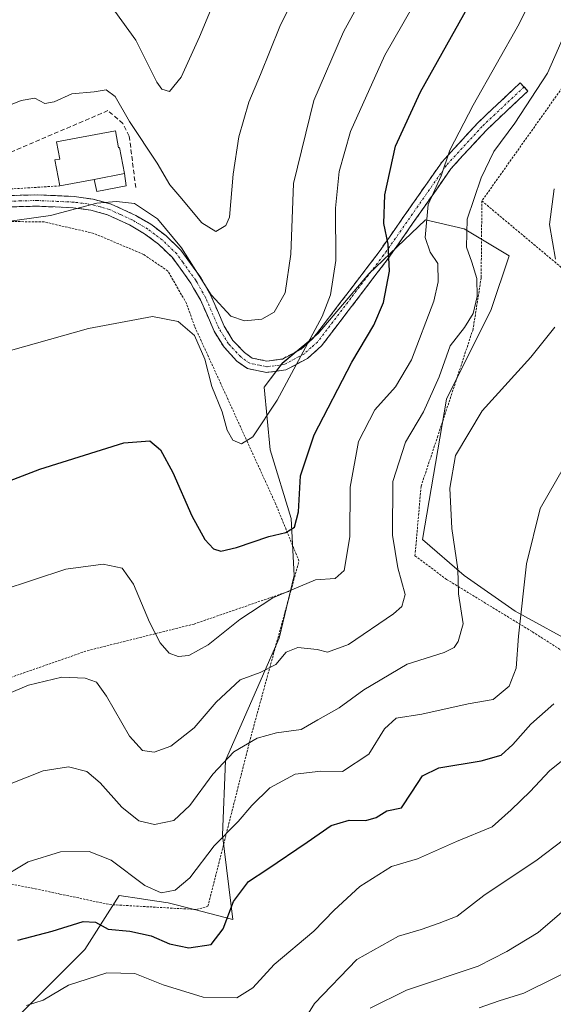
# Model space of a CAD drawing. Units: metres. Extents: x 599983 to 603408, y 4773120 to 4775484.
# Drawn here: x 602073 to 602192, y 4774449 to 4774667 of the extents above; entities that cross this region are included whole.
import ezdxf

# ---------------------------------------------------------------- set-up
doc = ezdxf.new("R2010")
doc.units = ezdxf.units.M
doc.header["$MEASUREMENT"] = 0
for name, pattern in [('TRAZO_Y_PUNTO', [1, 0.5, -0.25, 0, -0.25]), ('TRAZOS', [0.75, 0.5, -0.25]), ('TRAZOSX2', [1.5, 1, -0.5])]:
    doc.linetypes.add(name, pattern=pattern)
for name, color, linetype, lineweight in [('Alambrada', 19, 'TRAZOS', 0), ('Arbolado forestal CxS', 92, 'Continuous', 0), ('Camino', 19, 'TRAZOSX2', 0), ('Camino Cxs', 19, 'Continuous', 0), ('Camino eje', 19, 'TRAZO_Y_PUNTO', 0), ('Curva de nivel maestra', 36, 'Continuous', 30), ('Curva de nivel normal', 36, 'Continuous', 0), ('Edificación', 1, 'Continuous', 13), ('Edificación Cxs', 1, 'Continuous', 13), ('Edificación ligera', 1, 'Continuous', 0), ('Edificación ligera Cxs', 1, 'Continuous', 0), ('Muro lineal', 1, 'TRAZOSX2', 13), ('Prado CxS', 92, 'Continuous', 0)]:
    doc.layers.add(name, color=color, linetype=linetype, lineweight=lineweight)

# ---------------------------------------------------------------- blocks, each defined once
blk = doc.blocks.new('*U153')
at = {"layer": 'Prado CxS', "color": 92, "linetype": 'Continuous', "lineweight": 0}
blk.add_polyline3d([(602197.7647, 4774527.8873, 401.0665), (602183.1731, 4774535.8465, 395.6601), (602171.8975, 4774543.8047, 391.0755), (602162.6119, 4774551.7637, 388.7689), (602167.9185, 4774582.9361, 388.5101), (602177.8677, 4774602.8335, 387.3371), (602181.8479, 4774614.7717, 387.5809), (602171.8985, 4774620.7407, 385.8504), (602163.2759, 4774622.7305, 381.6059), (602150.6739, 4774610.7925, 374.5469), (602139.3981, 4774597.5269, 372.6838), (602131.4389, 4774590.8949, 370.5588), (602127.4589, 4774585.5887, 370.0975), (602128.7859, 4774571.6609, 372.9036), (602133.4279, 4774556.4065, 376.1835), (602134.0913, 4774543.8045, 380.9334), (602130.7747, 4774529.8771, 385.1102), (602118.8355, 4774502.6837, 392.188), (602118.1717, 4774486.1029, 397.0412), (602120.4769, 4774467.3619, 401.3787), (602111.6495, 4774469.7005, 399.1391), (602106.1353, 4774471.0969, 397.55), (602101.0861, 4774471.8545, 397.4597), (602100.1471, 4774471.9953, 397.6757), (602095.2459, 4774472.7305, 398.7262), (602094.7215, 4774471.9061, 399.116), (602087.6237, 4774460.7489, 404.4005), (602073.4673, 4774446.5879, 407.3535)], dxfattribs=at)
blk = doc.blocks.new('*U198')
at = {"layer": 'Curva de nivel normal', "color": 36, "linetype": 'Continuous', "lineweight": 0}
blk.add_polyline3d([(602196.83, 4774505.23, 405), (602190.84, 4774500.42, 405), (602186.52, 4774495.82, 405), (602182.34, 4774491.73, 405), (602178.08, 4774487.97, 405), (602170.15, 4774484.72, 405), (602161.47, 4774480.82, 405), (602155.7, 4774479.12, 405), (602148.66, 4774474.74, 405), (602142.95, 4774469.48, 405), (602138.49, 4774464.78, 405), (602129.69, 4774457.36, 405), (602124.94, 4774452.21, 405), (602121.37, 4774449.98, 405), (602113.88, 4774450.13, 405), (602104.97, 4774452.85, 405), (602098.69, 4774455.38, 405), (602092.51, 4774455.55, 405), (602083.98, 4774452.82, 405), (602078.34, 4774449.48, 405), (602074.64, 4774448.28, 405)], dxfattribs=at)
blk = doc.blocks.new('*U221')
at = {"layer": 'Curva de nivel normal', "color": 36, "linetype": 'Continuous', "lineweight": 0}
blk.add_polyline3d([(602134.72, 4774442.4, 410), (602138.64, 4774448.73, 410), (602148, 4774458.49, 410), (602157.29, 4774463.64, 410), (602162.33, 4774465.14, 410), (602166.33, 4774466.6, 410), (602170.31, 4774468.14, 410), (602176.2, 4774472.7, 410), (602188.1, 4774480.64, 410), (602193.94, 4774485.07, 410)], dxfattribs=at)
blk = doc.blocks.new('*U230')
at = {"layer": 'Curva de nivel normal', "color": 36, "linetype": 'Continuous', "lineweight": 0}
blk.add_polyline3d([(602175.18, 4774447.74, 420), (602179.67, 4774449.32, 420), (602185.09, 4774451.04, 420), (602198.77, 4774457.73, 420), (602208.89, 4774465.4, 420), (602214.22, 4774470.98, 420), (602219.12, 4774474.07, 420), (602226.52, 4774479, 420), (602231.79, 4774481.88, 420), (602234.26, 4774484.41, 420), (602237.43, 4774488.58, 420), (602245.6, 4774495.41, 420), (602251.64, 4774499.02, 420), (602254.32, 4774499.9, 420), (602256.35, 4774499.96, 420), (602258.99, 4774500.97, 420), (602263.88, 4774503.87, 420), (602268.42, 4774508.06, 420), (602274.68, 4774513.39, 420), (602280.2389, 4774517.2293, 420)], dxfattribs=at)
blk = doc.blocks.new('*U246')
at = {"layer": 'Curva de nivel normal', "color": 36, "linetype": 'Continuous', "lineweight": 0}
for points in [[(602191.87, 4774629.64, 390), (602190.83, 4774621.71, 390), (602192.16, 4774614.04, 390)], [(602191.98, 4774598.95, 390), (602186.69, 4774592.28, 390), (602175.84, 4774580.38, 390), (602169.95, 4774570.39, 390), (602168.66, 4774563.15, 390), (602169.15, 4774554.18, 390), (602170.44, 4774545.18, 390), (602170.6, 4774539.72, 390), (602171.63, 4774533.02, 390), (602170.52, 4774529.13, 390), (602169.67, 4774527.78, 390), (602167.44, 4774526.64, 390), (602159.22, 4774524.1, 390), (602149.55, 4774518.38, 390), (602144.09, 4774514.35, 390), (602139.36, 4774511.7, 390), (602135.63, 4774509.54, 390), (602130.18, 4774508.85, 390), (602125.88, 4774507.63, 390), (602120.66, 4774504.6, 390), (602116, 4774499.64, 390), (602110.9, 4774492.66, 390), (602107.34, 4774489.39, 390), (602103.08, 4774488.48, 390), (602099.58, 4774489.31, 390), (602095.81, 4774492.35, 390), (602090.99, 4774497.75, 390), (602088, 4774500.22, 390), (602083.98, 4774501.26, 390), (602078.33, 4774500.36, 390), (602071.19, 4774497.55, 390)]]:
    blk.add_polyline3d(points, dxfattribs=at)
blk = doc.blocks.new('*U255')
at = {"layer": 'Curva de nivel normal', "color": 36, "linetype": 'Continuous', "lineweight": 0}
blk.add_polyline3d([(602312.8965, 4774554.0977, 415), (602304.78, 4774550.56, 415), (602298.01, 4774546.68, 415), (602291.2, 4774541.76, 415), (602280.54, 4774535.95, 415), (602272.87, 4774531.19, 415), (602258.64, 4774520.29, 415), (602243.65, 4774511.7, 415), (602233.32, 4774503.68, 415), (602228.63, 4774498.19, 415), (602225.92, 4774493.79, 415), (602221.1, 4774489.29, 415), (602211.69, 4774483.53, 415), (602196.65, 4774471.68, 415), (602188.32, 4774464.5, 415), (602181.32, 4774460.25, 415), (602174.99, 4774457.02, 415), (602159.08, 4774451.7, 415), (602151, 4774447.65, 415)], dxfattribs=at)
blk = doc.blocks.new('*U273')
at = {"layer": 'Curva de nivel normal', "color": 36, "linetype": 'Continuous', "lineweight": 0}
blk.add_polyline3d([(602068.01, 4774476.02, 395), (602075.01, 4774480.15, 395), (602082.15, 4774482.4, 395), (602088.59, 4774482.51, 395), (602093.47, 4774480.53, 395), (602100.95, 4774474.91, 395), (602104.56, 4774473.29, 395), (602107.64, 4774473.9, 395), (602110.91, 4774476.64, 395), (602116.33, 4774483.76, 395), (602121.66, 4774489.11, 395), (602124.66, 4774492.73, 395), (602128.66, 4774496.65, 395), (602134.33, 4774499.63, 395), (602140, 4774500.34, 395), (602144.83, 4774500.23, 395), (602150.67, 4774504.11, 395), (602154.16, 4774509.69, 395), (602156.78, 4774512.08, 395), (602162.48, 4774513.01, 395), (602172.78, 4774515.28, 395), (602178.32, 4774516.24, 395), (602181.87, 4774519.2, 395), (602183.41, 4774523.17, 395), (602183.91, 4774530.27, 395), (602185.7, 4774546.39, 395), (602188.74, 4774558.68, 395), (602194.13, 4774568.09, 395)], dxfattribs=at)
blk = doc.blocks.new('*U274')
at = {"layer": 'Curva de nivel normal', "color": 36, "linetype": 'Continuous', "lineweight": 0}
blk.add_polyline3d([(602153.63, 4774680.2, 365), (602145.07, 4774664.48, 365), (602138.45, 4774649.24, 365), (602133.93, 4774630.84, 365), (602133.39, 4774615.17, 365), (602132.12, 4774606.52, 365), (602129.68, 4774602.23, 365), (602126.88, 4774600.71, 365), (602123.06, 4774600.31, 365), (602120.06, 4774601.35, 365), (602115.69, 4774606.08, 365), (602109.04, 4774616.54, 365), (602103.71, 4774623, 365), (602098.59, 4774626.41, 365), (602094.6, 4774626.83, 365), (602090.27, 4774626.47, 365), (602080, 4774623.7, 365), (602068.83, 4774622.2, 365)], dxfattribs=at)
blk = doc.blocks.new('*U292')
at = {"layer": 'Curva de nivel maestra', "color": 36, "linetype": 'Continuous', "lineweight": 30}
blk.add_polyline3d([(602072.74, 4774462.79, 400), (602080.34, 4774464.76, 400), (602087.24, 4774466.93, 400), (602089.95, 4774466.8, 400), (602092.8, 4774465.21, 400), (602097.58, 4774464.82, 400), (602102.36, 4774463.76, 400), (602106.4, 4774462, 400), (602110.67, 4774461.12, 400), (602115.66, 4774461.84, 400), (602118.31, 4774465.3, 400), (602120.59, 4774471.34, 400), (602123.98, 4774475.82, 400), (602128, 4774478.46, 400), (602137, 4774484.54, 400), (602142.33, 4774488.28, 400), (602146.33, 4774489.45, 400), (602150, 4774489.33, 400), (602152.33, 4774490.01, 400), (602154.66, 4774491.53, 400), (602157.95, 4774492.2, 400), (602160.22, 4774495.67, 400), (602162.58, 4774499.27, 400), (602166.24, 4774501.05, 400), (602175.64, 4774502.62, 400), (602180.05, 4774503.9, 400), (602182.7, 4774506.24, 400), (602186.64, 4774510.78, 400), (602191.78, 4774515.24, 400)], dxfattribs=at)
blk = doc.blocks.new('*U302')
at = {"layer": 'Curva de nivel maestra', "color": 36, "linetype": 'Continuous', "lineweight": 30}
blk.add_polyline3d([(602049.85, 4774556.72, 375), (602077.62, 4774567.4, 375), (602096.27, 4774573.22, 375), (602102.06, 4774573.67, 375), (602104.39, 4774571.65, 375), (602107.16, 4774566.67, 375), (602111.4, 4774557.06, 375), (602114.25, 4774551.79, 375), (602116.21, 4774549.73, 375), (602117.82, 4774549.17, 375), (602121.26, 4774549.98, 375), (602128.5, 4774552.47, 375), (602132.22, 4774553.36, 375), (602134.14, 4774554.53, 375), (602135.05, 4774557.88, 375), (602135.5, 4774565.89, 375), (602138.56, 4774575, 375), (602146.9, 4774591.16, 375), (602151.83, 4774599.38, 375), (602153.92, 4774604.38, 375), (602155.26, 4774611.38, 375), (602154.99, 4774617.38, 375), (602154.04, 4774621.95, 375), (602154.21, 4774628.34, 375), (602156.64, 4774639.14, 375), (602162.13, 4774651.22, 375), (602172.83, 4774670.18, 375)], dxfattribs=at)

msp = doc.modelspace()

# ---------------------------------------------------------------- linework, layer by layer
at = {"layer": 'Alambrada', "color": 19, "linetype": 'TRAZOS', "lineweight": 0}
for points in [[(602125.39, 4774719.6, 349.85), (602116.8, 4774725.3, 346.44), (602109.3, 4774714.26, 348.03), (602099.16, 4774699.43, 348.65), (602094.85, 4774699.77, 347.61), (602078.48, 4774701.05, 347.33), (602074.62, 4774688.39, 351.2), (602062.65, 4774658.75, 358.06), (602060.62, 4774628.96, 363.07), (602082.05, 4774630.3, 363.58)], [(602203.16, 4774665.5, 388.24), (602175.8, 4774626.97, 385.89)], [(602175.8, 4774626.97, 385.89), (602175.64, 4774609.89, 385.3), (602173.84, 4774598.47, 385.5), (602166.01, 4774574.76, 387.62), (602162.29, 4774563.56, 387.89), (602160.94, 4774548.13, 387.36), (602167.95, 4774542.92, 389.14), (602187.03, 4774531.26, 395.95), (602208.03, 4774517.92, 403.52), (602226.51, 4774502.24, 413.11), (602239.3, 4774486.5, 420.66)], [(602175.8, 4774626.97, 385.89), (602195.78, 4774610.24, 390.56), (602196.42, 4774609.6, 390.75), (602205.57, 4774600.83, 392.58), (602231.07, 4774576.33, 400.12), (602255.76, 4774551.21, 408.24), (602267.06, 4774539.27, 411.93), (602267.9, 4774538.38, 412.25), (602273.21, 4774532.76, 414.54), (602281.33, 4774520.18, 419.23)], [(602133.37, 4774540.42, 380.14), (602135.17, 4774547, 377.83), (602130.01, 4774559.62, 373.22), (602111.96, 4774599.15, 369.21), (602110.17, 4774604.19, 367.98), (602106.05, 4774611.39, 367.35), (602100.64, 4774615.07, 367.51), (602089.58, 4774619.76, 366.48), (602078.55, 4774622.3, 365.13), (602067.03, 4774622.43, 364.58), (602058.19, 4774621.51, 364.81), (602042.23, 4774610.85, 366.29), (602029.19, 4774602.1, 367.17), (602021.76, 4774596.66, 368.43), (602020.47, 4774592.07, 369.02), (602020.03, 4774583.76, 370.14), (602023.51, 4774563.16, 372.29), (602025.8, 4774551.65, 374.11), (602026.51, 4774538.24, 376.28), (602026.17, 4774535.27, 376.5)], [(602042.64, 4774485.42, 388.89), (602044.12, 4774480.8, 390.06), (602046.94, 4774480.17, 390.52), (602054.35, 4774478.52, 391.98), (602076.39, 4774474.24, 396.33), (602076.55, 4774474.21, 396.35), (602082.07, 4774473.04, 397.18), (602093.06, 4774470.7, 398.4), (602112.39, 4774469.59, 397.07), (602114.94, 4774470.31, 397.91), (602124.51, 4774508.09, 389.62), (602133.37, 4774540.42, 380.14)], [(602047.91, 4774525.67, 380.82), (602056.21, 4774515.94, 383.57), (602088.11, 4774527.07, 383.51), (602111.85, 4774533, 378.33), (602133.37, 4774540.42, 380.14)]]:
    msp.add_polyline3d(points, dxfattribs=at)
at = {"layer": 'Arbolado forestal CxS', "color": 92, "linetype": 'Continuous', "lineweight": 0}
for points in [[(602073.47, 4774446.59, 407.35), (602087.62, 4774460.75, 404.4), (602094.72, 4774471.91, 399.12), (602095.25, 4774472.73, 398.73), (602100.15, 4774472, 397.68), (602101.09, 4774471.85, 397.46), (602106.14, 4774471.1, 397.55), (602111.65, 4774469.7, 399.14), (602120.48, 4774467.36, 401.38), (602118.17, 4774486.1, 397.04), (602118.84, 4774502.68, 392.19), (602130.77, 4774529.88, 385.11), (602134.09, 4774543.8, 380.93), (602133.43, 4774556.41, 376.18), (602128.79, 4774571.66, 372.9), (602127.46, 4774585.59, 370.1), (602131.44, 4774590.89, 370.56), (602139.4, 4774597.53, 372.68), (602150.67, 4774610.79, 374.55), (602163.28, 4774622.73, 381.61), (602171.9, 4774620.74, 385.85), (602181.85, 4774614.77, 387.58), (602177.87, 4774602.83, 387.34), (602167.92, 4774582.94, 388.51), (602162.61, 4774551.76, 388.77), (602171.9, 4774543.8, 391.08), (602183.17, 4774535.85, 395.66), (602197.76, 4774527.89, 401.07)], [(602197.76, 4774527.89, 401.07), (602183.17, 4774535.85, 395.66), (602171.9, 4774543.8, 391.08), (602162.61, 4774551.76, 388.77), (602167.92, 4774582.94, 388.51), (602177.87, 4774602.83, 387.34), (602181.85, 4774614.77, 387.58), (602171.9, 4774620.74, 385.85), (602163.28, 4774622.73, 381.61), (602150.67, 4774610.79, 374.55), (602139.4, 4774597.53, 372.68), (602131.44, 4774590.89, 370.56), (602127.46, 4774585.59, 370.1), (602128.79, 4774571.66, 372.9), (602133.43, 4774556.41, 376.18), (602134.09, 4774543.8, 380.93), (602130.77, 4774529.88, 385.11), (602118.84, 4774502.68, 392.19), (602118.17, 4774486.1, 397.04), (602120.48, 4774467.36, 401.38), (602111.65, 4774469.7, 399.14), (602106.14, 4774471.1, 397.55), (602101.09, 4774471.85, 397.46), (602100.15, 4774472, 397.68), (602095.25, 4774472.73, 398.73), (602094.72, 4774471.91, 399.12), (602087.62, 4774460.75, 404.4), (602073.47, 4774446.59, 407.35)]]:
    msp.add_polyline3d(points, dxfattribs=at)
at = {"layer": 'Camino', "color": 19, "linetype": 'TRAZOSX2', "lineweight": 0}
for points in [[(602069.49, 4774628.11), (602077, 4774628.3), (602085.24, 4774627.95), (602089.46, 4774627.35), (602093.47, 4774626.24), (602098.28, 4774624.04), (602098.91, 4774623.73), (602102.24, 4774621.77), (602105.55, 4774619.3), (602108.94, 4774616.04), (602111.66, 4774612.27), (602113.28, 4774610.02), (602115.52, 4774606.08), (602118.55, 4774599.17), (602120.5, 4774595.98), (602121.34, 4774595.09), (602123.04, 4774593.28), (602124.74, 4774592.07), (602128.05, 4774591.4), (602131.47, 4774591.84), (602135.63, 4774594.06), (602138.34, 4774596.48), (602152.97, 4774615.65), (602166.96, 4774635.67), (602174.96, 4774644.38), (602184.3, 4774653.18), (602185.16, 4774652.27)], [(602185.16, 4774652.27), (602186.01, 4774651.36), (602176.75, 4774642.63), (602168.92, 4774634.11), (602154.99, 4774614.17), (602140.18, 4774594.78), (602137.08, 4774592), (602132.25, 4774589.42), (602127.96, 4774588.87)], [(602127.96, 4774588.87), (602123.73, 4774589.72), (602121.39, 4774591.38), (602118.51, 4774594.46), (602116.33, 4774598.01), (602113.28, 4774604.96), (602111.77, 4774607.62), (602111.17, 4774608.67), (602107.05, 4774614.39), (602103.93, 4774617.39), (602100.85, 4774619.68), (602097.52, 4774621.64), (602092.61, 4774623.88), (602088.95, 4774624.9), (602085.02, 4774625.45), (602076.97, 4774625.79), (602069.67, 4774625.61)]]:
    msp.add_lwpolyline(points, dxfattribs=at)
at = {"layer": 'Camino Cxs', "color": 19, "linetype": 'Continuous', "lineweight": 0}
msp.add_polyline3d([(602069.49, 4774628.11, 363.52), (602073.25, 4774628.21, 363.61), (602077, 4774628.3, 363.63), (602081.12, 4774628.13, 363.82), (602085.24, 4774627.95, 364.57), (602089.46, 4774627.35, 364.86), (602093.47, 4774626.24, 364.95), (602095.88, 4774625.14, 365.11), (602098.28, 4774624.04, 365.25), (602098.91, 4774623.73, 365.3), (602102.24, 4774621.77, 365.32), (602105.55, 4774619.3, 365.12), (602108.94, 4774616.04, 364.42), (602111.66, 4774612.27, 364.52), (602113.28, 4774610.02, 364.64), (602115.52, 4774606.08, 364.89), (602117.04, 4774602.63, 365.3), (602118.55, 4774599.17, 365.87), (602120.5, 4774595.98, 366.11), (602121.34, 4774595.09, 366.01), (602123.04, 4774593.28, 366.4), (602124.74, 4774592.07, 366.72), (602128.05, 4774591.4, 367.26), (602131.47, 4774591.84, 367.95), (602135.63, 4774594.06, 369.24), (602138.34, 4774596.48, 370.07), (602141.27, 4774600.31, 370.82), (602144.19, 4774604.15, 370.98), (602147.12, 4774607.98, 371.88), (602150.04, 4774611.82, 372.66), (602152.97, 4774615.65, 373.85), (602155.77, 4774619.65, 375.05), (602158.57, 4774623.66, 377.16), (602161.36, 4774627.66, 377.87), (602164.16, 4774631.67, 379.07), (602166.96, 4774635.67, 379.5), (602169.63, 4774638.57, 380.23), (602172.29, 4774641.48, 380.74), (602174.96, 4774644.38, 381.05), (602178.07, 4774647.31, 381.51), (602181.19, 4774650.25, 382.02), (602184.3, 4774653.18, 382.49), (602186.01, 4774651.36, 383.83), (602182.92, 4774648.45, 383.33), (602179.84, 4774645.54, 382.79), (602176.75, 4774642.63, 382.35), (602174.14, 4774639.79, 382.15), (602171.53, 4774636.95, 381.44), (602168.92, 4774634.11, 380.77), (602166.13, 4774630.12, 380.9), (602163.35, 4774626.13, 379.8), (602160.56, 4774622.15, 378.23), (602157.78, 4774618.16, 376), (602154.99, 4774614.17, 374.77), (602152.03, 4774610.29, 373.66), (602149.07, 4774606.41, 372.9), (602146.1, 4774602.54, 372.33), (602143.14, 4774598.66, 372.18), (602140.18, 4774594.78, 371.44), (602137.08, 4774592, 370.49), (602134.67, 4774590.71, 369.73), (602132.25, 4774589.42, 368.99), (602127.96, 4774588.87, 367.51), (602123.73, 4774589.72, 366.92), (602121.39, 4774591.38, 366.62), (602118.51, 4774594.46, 366.98), (602116.33, 4774598.01, 366.71), (602114.81, 4774601.49, 366.68), (602113.28, 4774604.96, 366.37), (602111.77, 4774607.62, 366.33), (602111.17, 4774608.67, 366.28), (602109.11, 4774611.53, 366), (602107.05, 4774614.39, 365.88), (602103.93, 4774617.39, 366.04), (602100.85, 4774619.68, 366), (602097.52, 4774621.64, 365.92), (602095.07, 4774622.76, 365.62), (602092.61, 4774623.88, 365.28), (602088.95, 4774624.9, 365.09), (602085.02, 4774625.45, 364.8), (602081, 4774625.62, 364.31), (602076.97, 4774625.79, 364.15), (602073.32, 4774625.7, 364.12), (602069.67, 4774625.61, 363.98)], dxfattribs=at)
at = {"layer": 'Camino eje', "color": 19, "linetype": 'TRAZO_Y_PUNTO', "lineweight": 0}
msp.add_lwpolyline([(602185.16, 4774652.27), (602175.86, 4774643.51), (602167.94, 4774634.89), (602153.98, 4774614.91), (602146.67, 4774605.33), (602139.26, 4774595.63), (602137.91, 4774594.42), (602136.36, 4774593.03), (602131.86, 4774590.63), (602128.01, 4774590.14), (602126.35, 4774590.47), (602124.24, 4774590.9), (602122.22, 4774592.33), (602121.37, 4774593.24), (602119.93, 4774594.78), (602119.51, 4774595.22), (602118.42, 4774597), (602117.44, 4774598.59), (602114.4, 4774605.52), (602112.53, 4774608.82), (602112.23, 4774609.35), (602109.36, 4774613.33), (602108, 4774615.22), (602104.74, 4774618.35), (602103.09, 4774619.58), (602101.55, 4774620.73), (602099.76, 4774621.77), (602098, 4774622.8), (602095.45, 4774623.96), (602093.04, 4774625.06), (602091.04, 4774625.62), (602089.21, 4774626.13), (602087.1, 4774626.43), (602085.13, 4774626.7), (602076.99, 4774627.05), (602073.34, 4774626.96), (602069.58, 4774626.86)], dxfattribs=at)
at = {"layer": 'Curva de nivel normal', "color": 36, "linetype": 'Continuous', "lineweight": 0}
for points in [[(602068.14, 4774592.91, 370), (602088.37, 4774598.65, 370), (602102.66, 4774601.28, 370), (602108.3, 4774600.2, 370), (602111.92, 4774597.09, 370), (602114.28, 4774591.8, 370), (602115.81, 4774585.76, 370), (602118.07, 4774580.13, 370), (602119.23, 4774576.07, 370), (602120.47, 4774573.85, 370), (602122.37, 4774572.99, 370), (602124.89, 4774574.54, 370), (602130.35, 4774582.72, 370), (602140.34, 4774601.27, 370), (602142.2, 4774606.14, 370), (602143.36, 4774613.74, 370), (602143.28, 4774625.32, 370), (602144.11, 4774633.49, 370), (602146.6, 4774642.39, 370), (602154.26, 4774659.31, 370), (602170.83, 4774688.3, 370)], [(602120.19, 4774680.52, 355), (602113.09, 4774663.43, 355), (602109.02, 4774654.44, 355), (602106.38, 4774651.28, 355), (602104.67, 4774651.77, 355), (602103.56, 4774653.36, 355), (602098.95, 4774662.7, 355), (602094.26, 4774669.14, 355)], [(602067.37, 4774646.8, 360), (602073.45, 4774649.3, 360), (602076.45, 4774649.76, 360), (602078.67, 4774648.58, 360), (602080.76, 4774648.96, 360), (602084.67, 4774650.76, 360), (602089.67, 4774651.18, 360), (602092.34, 4774651.64, 360), (602094.36, 4774650.14, 360), (602097.48, 4774644.62, 360), (602103.64, 4774635.34, 360), (602106.46, 4774630.5, 360), (602108.68, 4774627.92, 360), (602113.57, 4774622.06, 360), (602116.69, 4774620.2, 360), (602118.9, 4774621.54, 360), (602119.76, 4774623.36, 360), (602120.54, 4774632.9, 360), (602121.8, 4774641.21, 360), (602124.04, 4774648.92, 360), (602126.62, 4774655.04, 360), (602130.91, 4774665.7, 360), (602136.85, 4774677.7, 360)], [(602189.61, 4774677.66, 380), (602184.06, 4774666.27, 380), (602173.88, 4774648.26, 380), (602168.66, 4774638.2, 380), (602166.79, 4774632.54, 380), (602163.89, 4774626.17, 380), (602163.22, 4774618.84, 380), (602164.31, 4774615.58, 380), (602166, 4774613.04, 380), (602166.12, 4774608.96, 380), (602165.11, 4774604.73, 380), (602160.13, 4774591.66, 380), (602156.63, 4774585.71, 380), (602152, 4774580.6, 380), (602148.36, 4774573.55, 380), (602146.52, 4774563.39, 380), (602146.5, 4774552.39, 380), (602145.21, 4774544.9, 380), (602143.2, 4774543.13, 380), (602138.84, 4774542.8, 380), (602129.33, 4774538.82, 380), (602122, 4774534, 380), (602115.01, 4774528.37, 380), (602110.7, 4774526.04, 380), (602108.34, 4774525.76, 380), (602106.33, 4774526.53, 380), (602104.33, 4774528.81, 380), (602101.93, 4774533.4, 380), (602098.38, 4774541.83, 380), (602095.9, 4774545.42, 380), (602091.68, 4774546.26, 380), (602083.34, 4774545.18, 380), (602069.01, 4774540.41, 380)], [(602061.71, 4774513.78, 385), (602075.08, 4774519.41, 385), (602082.47, 4774521.2, 385), (602087.67, 4774520.99, 385), (602090.18, 4774520.11, 385), (602092.38, 4774516.94, 385), (602097.51, 4774508.12, 385), (602100.42, 4774504.94, 385), (602103.02, 4774504.52, 385), (602106.72, 4774505.85, 385), (602111.9, 4774509.98, 385), (602116.75, 4774515.67, 385), (602122.08, 4774520.57, 385), (602126.54, 4774522.21, 385), (602130.05, 4774523.99, 385), (602132.33, 4774526.77, 385), (602134.93, 4774527.79, 385), (602139.21, 4774527.32, 385), (602141.5, 4774526.76, 385), (602146.14, 4774528.46, 385), (602156.17, 4774535.26, 385), (602158.01, 4774536.9, 385), (602158.77, 4774539.52, 385), (602157.14, 4774545.48, 385), (602155.98, 4774552.75, 385), (602156.05, 4774564.64, 385), (602158.8, 4774573.39, 385), (602162.82, 4774580.11, 385), (602166.33, 4774587.9, 385), (602168.72, 4774594.77, 385), (602171.94, 4774598.86, 385), (602173.86, 4774601.93, 385), (602174.76, 4774605.71, 385), (602174.68, 4774609.71, 385), (602173.6, 4774613.38, 385), (602172.38, 4774616.68, 385), (602172.51, 4774622.91, 385), (602175.65, 4774632.11, 385), (602178.48, 4774637.94, 385), (602183.14, 4774644.24, 385), (602190.39, 4774655.34, 385), (602194.98, 4774665.8, 385)]]:
    msp.add_polyline3d(points, dxfattribs=at)
at = {"layer": 'Edificación', "color": 1, "linetype": 'Continuous', "lineweight": 13}
msp.add_polyline3d([(602096.37, 4774633.02, 363.39), (602089.67, 4774631.74, 364.39), (602082.05, 4774630.3, 363.58), (602080.96, 4774636.06, 362.71), (602082.01, 4774636.26, 362.79), (602081.3, 4774640.06, 362.19), (602094.39, 4774642.51, 361.53), (602095.09, 4774638.76, 362.29), (602095.26, 4774638.79, 362.27), (602096.37, 4774633.02, 363.39)], dxfattribs=at)
at = {"layer": 'Edificación Cxs', "color": 1, "linetype": 'Continuous', "lineweight": 13}
msp.add_polyline3d([(602096.37, 4774633.02, 363.39), (602089.67, 4774631.74, 364.39), (602082.05, 4774630.3, 363.58), (602080.96, 4774636.06, 362.71), (602082.01, 4774636.26, 362.79), (602081.3, 4774640.06, 362.19), (602094.39, 4774642.51, 361.53), (602095.09, 4774638.76, 362.29), (602095.26, 4774638.79, 362.27), (602096.37, 4774633.02, 363.39)], close=True, dxfattribs=at)
at = {"layer": 'Edificación ligera', "color": 1, "linetype": 'Continuous', "lineweight": 0}
for points in [[(602089.67, 4774631.74, 364.39), (602096.37, 4774633.02, 363.39)], [(602096.37, 4774633.02, 363.39), (602096.8, 4774630.34, 363.95), (602090.25, 4774629.06, 364.68), (602089.67, 4774631.74, 364.39)]]:
    msp.add_polyline3d(points, dxfattribs=at)
at = {"layer": 'Edificación ligera Cxs', "color": 1, "linetype": 'Continuous', "lineweight": 0}
msp.add_polyline3d([(602089.67, 4774631.74, 364.39), (602096.37, 4774633.02, 363.39), (602096.8, 4774630.34, 363.95), (602090.25, 4774629.06, 364.68), (602089.67, 4774631.74, 364.39)], close=True, dxfattribs=at)
at = {"layer": 'Muro lineal', "color": 1, "linetype": 'TRAZOSX2', "lineweight": 13}
msp.add_polyline3d([(602098.9, 4774629.93, 363.65), (602097.47, 4774641.32, 360.82), (602096.05, 4774644.17, 360.61), (602092.73, 4774647.02, 360.47), (602069.46, 4774637.05, 361.86)], dxfattribs=at)
at = {"layer": 'Prado CxS', "color": 92, "linetype": 'Continuous', "lineweight": 0}
msp.add_polyline3d([(602197.76, 4774527.89, 401.07), (602183.17, 4774535.85, 395.66), (602171.9, 4774543.8, 391.08), (602162.61, 4774551.76, 388.77), (602167.92, 4774582.94, 388.51), (602177.87, 4774602.83, 387.34), (602181.85, 4774614.77, 387.58), (602171.9, 4774620.74, 385.85), (602163.28, 4774622.73, 381.61), (602150.67, 4774610.79, 374.55), (602139.4, 4774597.53, 372.68), (602131.44, 4774590.89, 370.56), (602127.46, 4774585.59, 370.1), (602128.79, 4774571.66, 372.9), (602133.43, 4774556.41, 376.18), (602134.09, 4774543.8, 380.93), (602130.77, 4774529.88, 385.11), (602118.84, 4774502.68, 392.19), (602118.17, 4774486.1, 397.04), (602120.48, 4774467.36, 401.38), (602111.65, 4774469.7, 399.14), (602106.14, 4774471.1, 397.55), (602101.09, 4774471.85, 397.46), (602100.15, 4774472, 397.68), (602095.25, 4774472.73, 398.73), (602094.72, 4774471.91, 399.12), (602087.62, 4774460.75, 404.4), (602073.47, 4774446.59, 407.35)], dxfattribs=at)

# ---------------------------------------------------------------- block references
at = {"layer": 'Curva de nivel maestra', "color": 36, "linetype": 'Continuous', "lineweight": 30}
for name in ['*U302', '*U292']:
    msp.add_blockref(name, (0, 0), dxfattribs=at)
at = {"layer": 'Curva de nivel normal', "color": 36, "linetype": 'Continuous', "lineweight": 0}
for name in ['*U274', '*U246', '*U273', '*U198', '*U221', '*U255', '*U230']:
    msp.add_blockref(name, (0, 0), dxfattribs=at)
at = {"layer": 'Prado CxS', "color": 92, "linetype": 'Continuous', "lineweight": 0}
msp.add_blockref('*U153', (0, 0), dxfattribs=at)

doc.saveas('drawing.dxf')
